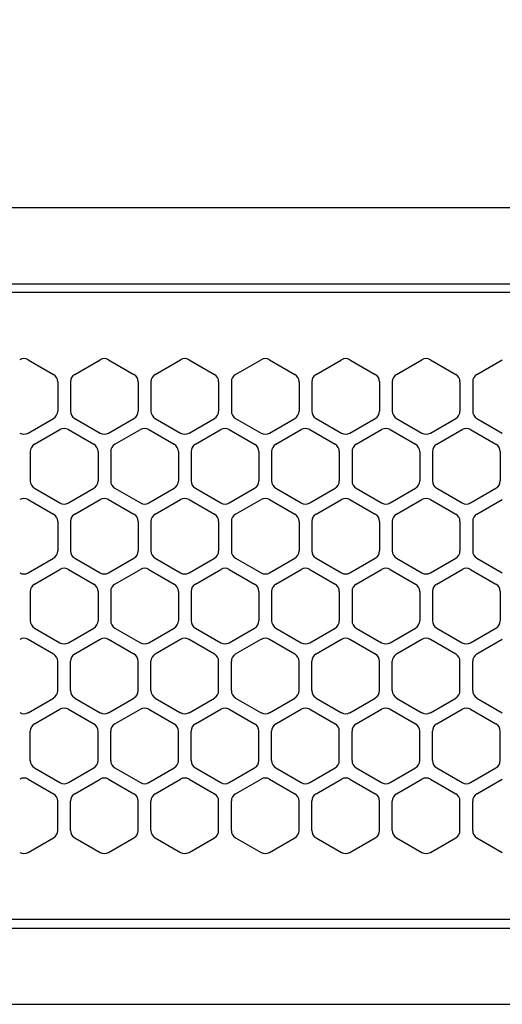
# Model space of a CAD drawing. Extents: x -4495 to 19820, y -3878 to 13767.
# Drawn here: x 1814 to 1871, y 11256 to 11372 of the extents above; entities that cross this region are included whole.
import ezdxf

# ---------------------------------------------------------------- set-up
doc = ezdxf.new("R2010")
doc.units = 0
doc.header["$LTSCALE"] = 100
doc.header["$PDMODE"] = 3
doc.linetypes.add('DASHED', pattern=[3, 2, -1])
doc.layers.get('0').update_dxf_attribs({"linetype": 'CONTINUOUS'})
doc.layers.get('DEFPOINTS').update_dxf_attribs({"linetype": 'CONTINUOUS'})
doc.layers.add('DIM', color=1, linetype='CONTINUOUS')
doc.styles.get("Standard").update_dxf_attribs({"font": 'TXT.shx', "width": 0.7, "bigfont": 'BIGFONT.shx'})
doc.dimstyles.get("Standard").update_dxf_attribs({"dimscale": 40, "dimtxt": 2, "dimasz": 1.5, "dimexe": 0.5, "dimexo": 1, "dimgap": 0.8, "dimtad": 1, "dimblk": 'OPEN30', "dimcen": 0, "dimclrd": 1, "dimclre": 1, "dimclrt": 7, "dimazin": 3, "dimtm": 0.5, "dimtfac": 1, "dimtmove": 0, "dimatfit": 3})

# ---------------------------------------------------------------- blocks, each defined once
blk = doc.blocks.new('_OPEN30')
at = {"color": 0, "linetype": 'BYBLOCK'}
for p, q in [((-1, 0.2679), (0, 0)), ((0, 0), (-1, -0.2679)), ((0, 0), (-1, 0))]:
    blk.add_line(p, q, dxfattribs=at)
blk = doc.blocks.new('*D151')
at = {"layer": 'DEFPOINTS', "color": 0}
for p in [(3275, 11950), (1550, 11740), (3275, 11320.6)]:
    blk.add_point(p, dxfattribs=at)
at = {"layer": 'DIM', "color": 1}
for p, q in [((1550, 11780), (1550, 11970)), ((3275, 11360.6), (3275, 11970)), ((1610, 11950), (3215, 11950))]:
    blk.add_line(p, q, dxfattribs=at)
at = {"layer": 'DIM', "color": 1, "xscale": 60, "yscale": 60, "zscale": 60, "rotation": 180}
blk.add_blockref('_OPEN30', (1550, 11950), dxfattribs=at)
at = {"layer": 'DIM', "color": 1, "xscale": 60, "yscale": 60, "zscale": 60}
blk.add_blockref('_OPEN30', (3275, 11950), dxfattribs=at)
at = {"layer": 'DIM', "color": 7, "linetype": 'CONTINUOUS', "width": 0.7}
blk.add_text('1725', height=80, dxfattribs=at).set_placement((2318.13, 11982))
blk = doc.blocks.new('RB31AW13A16R_平面_')
at = {"linetype": 'CONTINUOUS'}
for p, q in [((-0.25, 505), (-275, 505)), ((-0.25, 496), (-275, 496)), ((-5.5, 495), (-275, 495)), ((-184.75, 487.08), (-181.75, 485.35)), ((-179.25, 485.35), (-176.25, 487.08)), ((-175.25, 487.08), (-172.25, 485.35)), ((-169.75, 485.35), (-166.75, 487.08)), ((-165.75, 487.08), (-162.75, 485.35)), ((-160.25, 485.35), (-157.25, 487.08)), ((-156.25, 487.08), (-153.25, 485.35)), ((-150.75, 485.35), (-147.75, 487.08)), ((-146.75, 487.08), (-143.75, 485.35)), ((-141.25, 485.35), (-138.25, 487.08)), ((-141.25, 485.35), (-138.25, 487.08)), ((-137.25, 487.08), (-134.25, 485.35)), ((-137.25, 487.08), (-134.25, 485.35)), ((-131.75, 485.35), (-128.75, 487.08)), ((-131.75, 485.35), (-128.75, 487.08)), ((-181.25, 484.48), (-181.25, 481.02)), ((-179.75, 484.48), (-179.75, 481.02)), ((-171.75, 484.48), (-171.75, 481.02)), ((-170.25, 484.48), (-170.25, 481.02)), ((-162.25, 484.48), (-162.25, 481.02)), ((-160.75, 484.48), (-160.75, 481.02)), ((-152.75, 484.48), (-152.75, 481.02)), ((-151.25, 484.48), (-151.25, 481.02)), ((-143.25, 484.48), (-143.25, 481.02)), ((-141.75, 484.48), (-141.75, 481.02)), ((-141.75, 484.48), (-141.75, 481.02)), ((-133.75, 484.48), (-133.75, 481.02)), ((-133.75, 484.48), (-133.75, 481.02)), ((-132.25, 484.48), (-132.25, 481.02)), ((-132.25, 484.48), (-132.25, 481.02)), ((-184.75, 478.42), (-181.75, 480.15)), ((-179.25, 480.15), (-176.25, 478.42)), ((-175.25, 478.42), (-172.25, 480.15)), ((-169.75, 480.15), (-166.75, 478.42)), ((-165.75, 478.42), (-162.75, 480.15)), ((-160.25, 480.15), (-157.25, 478.42)), ((-156.25, 478.42), (-153.25, 480.15)), ((-150.75, 480.15), (-147.75, 478.42)), ((-146.75, 478.42), (-143.75, 480.15)), ((-141.25, 480.15), (-138.25, 478.42)), ((-141.25, 480.15), (-138.25, 478.42)), ((-137.25, 478.42), (-134.25, 480.15)), ((-137.25, 478.42), (-134.25, 480.15)), ((-131.75, 480.15), (-128.75, 478.42)), ((-131.75, 480.15), (-128.75, 478.42)), ((-184, 477.1), (-181, 478.83)), ((-180, 478.83), (-177, 477.1)), ((-174.5, 477.1), (-171.5, 478.83)), ((-170.5, 478.83), (-167.5, 477.1)), ((-165, 477.1), (-162, 478.83)), ((-161, 478.83), (-158, 477.1)), ((-155.5, 477.1), (-152.5, 478.83)), ((-151.5, 478.83), (-148.5, 477.1)), ((-146, 477.1), (-143, 478.83)), ((-142, 478.83), (-139, 477.1)), ((-136.5, 477.1), (-133.5, 478.83)), ((-136.5, 477.1), (-133.5, 478.83)), ((-132.5, 478.83), (-129.5, 477.1)), ((-132.5, 478.83), (-129.5, 477.1)), ((-184.5, 476.23), (-184.5, 472.77)), ((-176.5, 476.23), (-176.5, 472.77)), ((-175, 476.23), (-175, 472.77)), ((-167, 476.23), (-167, 472.77)), ((-165.5, 476.23), (-165.5, 472.77)), ((-157.5, 476.23), (-157.5, 472.77)), ((-156, 476.23), (-156, 472.77)), ((-148, 476.23), (-148, 472.77)), ((-146.5, 476.23), (-146.5, 472.77)), ((-138.5, 476.23), (-138.5, 472.77)), ((-137, 476.23), (-137, 472.77)), ((-137, 476.23), (-137, 472.77)), ((-129, 476.23), (-129, 472.77)), ((-129, 476.23), (-129, 472.77)), ((-184, 471.9), (-181, 470.17)), ((-180, 470.17), (-177, 471.9)), ((-174.5, 471.9), (-171.5, 470.17)), ((-170.5, 470.17), (-167.5, 471.9)), ((-165, 471.9), (-162, 470.17)), ((-161, 470.17), (-158, 471.9)), ((-155.5, 471.9), (-152.5, 470.17)), ((-151.5, 470.17), (-148.5, 471.9)), ((-146, 471.9), (-143, 470.17)), ((-142, 470.17), (-139, 471.9)), ((-136.5, 471.9), (-133.5, 470.17)), ((-136.5, 471.9), (-133.5, 470.17)), ((-132.5, 470.17), (-129.5, 471.9)), ((-132.5, 470.17), (-129.5, 471.9)), ((-184.75, 470.58), (-181.75, 468.85)), ((-179.25, 468.85), (-176.25, 470.58)), ((-175.25, 470.58), (-172.25, 468.85)), ((-169.75, 468.85), (-166.75, 470.58)), ((-165.75, 470.58), (-162.75, 468.85)), ((-160.25, 468.85), (-157.25, 470.58)), ((-156.25, 470.58), (-153.25, 468.85)), ((-150.75, 468.85), (-147.75, 470.58)), ((-146.75, 470.58), (-143.75, 468.85)), ((-141.25, 468.85), (-138.25, 470.58)), ((-141.25, 468.85), (-138.25, 470.58)), ((-137.25, 470.58), (-134.25, 468.85)), ((-137.25, 470.58), (-134.25, 468.85)), ((-131.75, 468.85), (-128.75, 470.58)), ((-131.75, 468.85), (-128.75, 470.58)), ((-181.25, 467.98), (-181.25, 464.52)), ((-179.75, 467.98), (-179.75, 464.52)), ((-171.75, 467.98), (-171.75, 464.52)), ((-170.25, 467.98), (-170.25, 464.52)), ((-162.25, 467.98), (-162.25, 464.52)), ((-160.75, 467.98), (-160.75, 464.52)), ((-152.75, 467.98), (-152.75, 464.52)), ((-151.25, 467.98), (-151.25, 464.52)), ((-143.25, 467.98), (-143.25, 464.52)), ((-141.75, 467.98), (-141.75, 464.52)), ((-141.75, 467.98), (-141.75, 464.52)), ((-133.75, 467.98), (-133.75, 464.52)), ((-133.75, 467.98), (-133.75, 464.52)), ((-132.25, 467.98), (-132.25, 464.52)), ((-132.25, 467.98), (-132.25, 464.52)), ((-184.75, 461.92), (-181.75, 463.65)), ((-179.25, 463.65), (-176.25, 461.92)), ((-175.25, 461.92), (-172.25, 463.65)), ((-169.75, 463.65), (-166.75, 461.92)), ((-165.75, 461.92), (-162.75, 463.65)), ((-160.25, 463.65), (-157.25, 461.92)), ((-156.25, 461.92), (-153.25, 463.65)), ((-150.75, 463.65), (-147.75, 461.92)), ((-146.75, 461.92), (-143.75, 463.65)), ((-141.25, 463.65), (-138.25, 461.92)), ((-141.25, 463.65), (-138.25, 461.92)), ((-137.25, 461.92), (-134.25, 463.65)), ((-137.25, 461.92), (-134.25, 463.65)), ((-131.75, 463.65), (-128.75, 461.92)), ((-131.75, 463.65), (-128.75, 461.92)), ((-184, 460.6), (-181, 462.33)), ((-180, 462.33), (-177, 460.6)), ((-174.5, 460.6), (-171.5, 462.33)), ((-170.5, 462.33), (-167.5, 460.6)), ((-165, 460.6), (-162, 462.33)), ((-161, 462.33), (-158, 460.6)), ((-155.5, 460.6), (-152.5, 462.33)), ((-151.5, 462.33), (-148.5, 460.6)), ((-146, 460.6), (-143, 462.33)), ((-142, 462.33), (-139, 460.6)), ((-136.5, 460.6), (-133.5, 462.33)), ((-136.5, 460.6), (-133.5, 462.33)), ((-132.5, 462.33), (-129.5, 460.6)), ((-132.5, 462.33), (-129.5, 460.6)), ((-184.5, 459.73), (-184.5, 456.27)), ((-176.5, 459.73), (-176.5, 456.27)), ((-175, 459.73), (-175, 456.27)), ((-167, 459.73), (-167, 456.27)), ((-165.5, 459.73), (-165.5, 456.27)), ((-157.5, 459.73), (-157.5, 456.27)), ((-156, 459.73), (-156, 456.27)), ((-148, 459.73), (-148, 456.27)), ((-146.5, 459.73), (-146.5, 456.27)), ((-138.5, 459.73), (-138.5, 456.27)), ((-137, 459.73), (-137, 456.27)), ((-137, 459.73), (-137, 456.27)), ((-129, 459.73), (-129, 456.27)), ((-129, 459.73), (-129, 456.27)), ((-184, 455.4), (-181, 453.67)), ((-180, 453.67), (-177, 455.4)), ((-174.5, 455.4), (-171.5, 453.67)), ((-170.5, 453.67), (-167.5, 455.4)), ((-165, 455.4), (-162, 453.67)), ((-161, 453.67), (-158, 455.4)), ((-155.5, 455.4), (-152.5, 453.67)), ((-151.5, 453.67), (-148.5, 455.4)), ((-146, 455.4), (-143, 453.67)), ((-142, 453.67), (-139, 455.4)), ((-136.5, 455.4), (-133.5, 453.67)), ((-136.5, 455.4), (-133.5, 453.67)), ((-132.5, 453.67), (-129.5, 455.4)), ((-132.5, 453.67), (-129.5, 455.4)), ((-184.75, 454.08), (-181.75, 452.35)), ((-179.25, 452.35), (-176.25, 454.08)), ((-175.25, 454.08), (-172.25, 452.35)), ((-169.75, 452.35), (-166.75, 454.08)), ((-165.75, 454.08), (-162.75, 452.35)), ((-160.25, 452.35), (-157.25, 454.08)), ((-156.25, 454.08), (-153.25, 452.35)), ((-150.75, 452.35), (-147.75, 454.08)), ((-146.75, 454.08), (-143.75, 452.35)), ((-141.25, 452.35), (-138.25, 454.08)), ((-141.25, 452.35), (-138.25, 454.08)), ((-137.25, 454.08), (-134.25, 452.35)), ((-137.25, 454.08), (-134.25, 452.35)), ((-131.75, 452.35), (-128.75, 454.08)), ((-131.75, 452.35), (-128.75, 454.08)), ((-181.25, 448.02), (-181.25, 451.48)), ((-179.75, 448.02), (-179.75, 451.48)), ((-171.75, 448.02), (-171.75, 451.48)), ((-170.25, 448.02), (-170.25, 451.48)), ((-162.25, 448.02), (-162.25, 451.48)), ((-160.75, 448.02), (-160.75, 451.48)), ((-152.75, 448.02), (-152.75, 451.48)), ((-151.25, 448.02), (-151.25, 451.48)), ((-143.25, 448.02), (-143.25, 451.48)), ((-141.75, 448.02), (-141.75, 451.48)), ((-141.75, 448.02), (-141.75, 451.48)), ((-133.75, 448.02), (-133.75, 451.48)), ((-133.75, 448.02), (-133.75, 451.48)), ((-132.25, 448.02), (-132.25, 451.48)), ((-132.25, 448.02), (-132.25, 451.48)), ((-184.75, 445.42), (-181.75, 447.15)), ((-179.25, 447.15), (-176.25, 445.42)), ((-175.25, 445.42), (-172.25, 447.15)), ((-169.75, 447.15), (-166.75, 445.42)), ((-165.75, 445.42), (-162.75, 447.15)), ((-160.25, 447.15), (-157.25, 445.42)), ((-156.25, 445.42), (-153.25, 447.15)), ((-150.75, 447.15), (-147.75, 445.42)), ((-146.75, 445.42), (-143.75, 447.15)), ((-141.25, 447.15), (-138.25, 445.42)), ((-141.25, 447.15), (-138.25, 445.42)), ((-137.25, 445.42), (-134.25, 447.15)), ((-137.25, 445.42), (-134.25, 447.15)), ((-131.75, 447.15), (-128.75, 445.42)), ((-131.75, 447.15), (-128.75, 445.42)), ((-184, 444.1), (-181, 445.83)), ((-180, 445.83), (-177, 444.1)), ((-174.5, 444.1), (-171.5, 445.83)), ((-170.5, 445.83), (-167.5, 444.1)), ((-165, 444.1), (-162, 445.83)), ((-161, 445.83), (-158, 444.1)), ((-155.5, 444.1), (-152.5, 445.83)), ((-151.5, 445.83), (-148.5, 444.1)), ((-146, 444.1), (-143, 445.83)), ((-142, 445.83), (-139, 444.1)), ((-136.5, 444.1), (-133.5, 445.83)), ((-136.5, 444.1), (-133.5, 445.83)), ((-132.5, 445.83), (-129.5, 444.1)), ((-132.5, 445.83), (-129.5, 444.1)), ((-184.5, 439.77), (-184.5, 443.23)), ((-176.5, 439.77), (-176.5, 443.23)), ((-175, 439.77), (-175, 443.23)), ((-167, 439.77), (-167, 443.23)), ((-165.5, 439.77), (-165.5, 443.23)), ((-157.5, 439.77), (-157.5, 443.23)), ((-156, 439.77), (-156, 443.23)), ((-148, 439.77), (-148, 443.23)), ((-146.5, 439.77), (-146.5, 443.23)), ((-138.5, 439.77), (-138.5, 443.23)), ((-137, 439.77), (-137, 443.23)), ((-137, 439.77), (-137, 443.23)), ((-129, 439.77), (-129, 443.23)), ((-129, 439.77), (-129, 443.23)), ((-184, 438.9), (-181, 437.17)), ((-180, 437.17), (-177, 438.9)), ((-174.5, 438.9), (-171.5, 437.17)), ((-170.5, 437.17), (-167.5, 438.9)), ((-165, 438.9), (-162, 437.17)), ((-161, 437.17), (-158, 438.9)), ((-155.5, 438.9), (-152.5, 437.17)), ((-151.5, 437.17), (-148.5, 438.9)), ((-146, 438.9), (-143, 437.17)), ((-142, 437.17), (-139, 438.9)), ((-136.5, 438.9), (-133.5, 437.17)), ((-136.5, 438.9), (-133.5, 437.17)), ((-132.5, 437.17), (-129.5, 438.9)), ((-132.5, 437.17), (-129.5, 438.9)), ((-184.75, 437.58), (-181.75, 435.85)), ((-179.25, 435.85), (-176.25, 437.58)), ((-175.25, 437.58), (-172.25, 435.85)), ((-169.75, 435.85), (-166.75, 437.58)), ((-165.75, 437.58), (-162.75, 435.85)), ((-160.25, 435.85), (-157.25, 437.58)), ((-156.25, 437.58), (-153.25, 435.85)), ((-150.75, 435.85), (-147.75, 437.58)), ((-146.75, 437.58), (-143.75, 435.85)), ((-141.25, 435.85), (-138.25, 437.58)), ((-141.25, 435.85), (-138.25, 437.58)), ((-137.25, 437.58), (-134.25, 435.85)), ((-137.25, 437.58), (-134.25, 435.85)), ((-131.75, 435.85), (-128.75, 437.58)), ((-131.75, 435.85), (-128.75, 437.58)), ((-181.25, 431.52), (-181.25, 434.98)), ((-179.75, 431.52), (-179.75, 434.98)), ((-171.75, 431.52), (-171.75, 434.98)), ((-170.25, 431.52), (-170.25, 434.98)), ((-162.25, 431.52), (-162.25, 434.98)), ((-160.75, 431.52), (-160.75, 434.98)), ((-152.75, 431.52), (-152.75, 434.98)), ((-151.25, 431.52), (-151.25, 434.98)), ((-143.25, 431.52), (-143.25, 434.98)), ((-143.25, 431.52), (-143.25, 434.98)), ((-141.75, 431.52), (-141.75, 434.98)), ((-141.75, 431.52), (-141.75, 434.98)), ((-133.75, 431.52), (-133.75, 434.98)), ((-133.75, 431.52), (-133.75, 434.98)), ((-132.25, 431.52), (-132.25, 434.98)), ((-132.25, 431.52), (-132.25, 434.98)), ((-184.75, 428.92), (-181.75, 430.65)), ((-179.25, 430.65), (-176.25, 428.92)), ((-175.25, 428.92), (-172.25, 430.65)), ((-169.75, 430.65), (-166.75, 428.92)), ((-165.75, 428.92), (-162.75, 430.65)), ((-160.25, 430.65), (-157.25, 428.92)), ((-156.25, 428.92), (-153.25, 430.65)), ((-150.75, 430.65), (-147.75, 428.92)), ((-146.75, 428.92), (-143.75, 430.65)), ((-141.25, 430.65), (-138.25, 428.92)), ((-141.25, 430.65), (-138.25, 428.92)), ((-137.25, 428.92), (-134.25, 430.65)), ((-137.25, 428.92), (-134.25, 430.65)), ((-131.75, 430.65), (-128.75, 428.92)), ((-131.75, 430.65), (-128.75, 428.92)), ((-5.5, 421), (-275, 421)), ((-286, 420), (0, 420)), ((-285.5, 411), (0, 411))]:
    blk.add_line(p, q, dxfattribs=at)
at = {"linetype": 'DASHED'}
for p, q in [((-5.5, 495), (-275, 495)), ((-5.5, 421), (-275, 421))]:
    blk.add_line(p, q, dxfattribs=at)
at = {"linetype": 'CONTINUOUS'}
for centre, start, end in [((-185.25, 486.21), 60, 120), ((-175.75, 486.21), 60, 120), ((-166.25, 486.21), 60, 120), ((-156.75, 486.21), 60, 120), ((-147.25, 486.21), 60, 120), ((-137.75, 486.21), 60, 120), ((-137.75, 486.21), 60, 120), ((-182.25, 484.48), 0, 60), ((-178.75, 484.48), 120, 180), ((-172.75, 484.48), 0, 60), ((-169.25, 484.48), 120, 180), ((-163.25, 484.48), 0, 60), ((-159.75, 484.48), 120, 180), ((-153.75, 484.48), 0, 60), ((-150.25, 484.48), 120, 180), ((-144.25, 484.48), 0, 60), ((-140.75, 484.48), 120, 180), ((-140.75, 484.48), 120, 180), ((-134.75, 484.48), 0, 60), ((-134.75, 484.48), 0, 60), ((-131.25, 484.48), 120, 180), ((-131.25, 484.48), 120, 180), ((-182.25, 481.02), 300, 0), ((-178.75, 481.02), 180, 240), ((-172.75, 481.02), 300, 0), ((-169.25, 481.02), 180, 240), ((-163.25, 481.02), 300, 0), ((-159.75, 481.02), 180, 240), ((-153.75, 481.02), 300, 0), ((-150.25, 481.02), 180, 240), ((-144.25, 481.02), 300, 0), ((-140.75, 481.02), 180, 240), ((-140.75, 481.02), 180, 240), ((-134.75, 481.02), 300, 0), ((-134.75, 481.02), 300, 0), ((-131.25, 481.02), 180, 240), ((-131.25, 481.02), 180, 240), ((-180.5, 477.96), 60, 120), ((-171, 477.96), 60, 120), ((-161.5, 477.96), 60, 120), ((-152, 477.96), 60, 120), ((-142.5, 477.96), 60, 120), ((-133, 477.96), 60, 120), ((-133, 477.96), 60, 120), ((-185.25, 479.29), 240, 300), ((-175.75, 479.29), 240, 300), ((-166.25, 479.29), 240, 300), ((-156.75, 479.29), 240, 300), ((-147.25, 479.29), 240, 300), ((-137.75, 479.29), 240, 300), ((-137.75, 479.29), 240, 300), ((-183.5, 476.23), 120, 180), ((-177.5, 476.23), 0, 60), ((-174, 476.23), 120, 180), ((-168, 476.23), 0, 60), ((-164.5, 476.23), 120, 180), ((-158.5, 476.23), 0, 60), ((-155, 476.23), 120, 180), ((-149, 476.23), 0, 60), ((-145.5, 476.23), 120, 180), ((-139.5, 476.23), 0, 60), ((-136, 476.23), 120, 180), ((-136, 476.23), 120, 180), ((-130, 476.23), 0, 60), ((-130, 476.23), 0, 60), ((-183.5, 472.77), 180, 240), ((-177.5, 472.77), 300, 0), ((-174, 472.77), 180, 240), ((-168, 472.77), 300, 0), ((-164.5, 472.77), 180, 240), ((-158.5, 472.77), 300, 0), ((-155, 472.77), 180, 240), ((-149, 472.77), 300, 0), ((-145.5, 472.77), 180, 240), ((-139.5, 472.77), 300, 0), ((-136, 472.77), 180, 240), ((-136, 472.77), 180, 240), ((-130, 472.77), 300, 0), ((-130, 472.77), 300, 0), ((-185.25, 469.71), 60, 120), ((-175.75, 469.71), 60, 120), ((-166.25, 469.71), 60, 120), ((-156.75, 469.71), 60, 120), ((-147.25, 469.71), 60, 120), ((-137.75, 469.71), 60, 120), ((-137.75, 469.71), 60, 120), ((-180.5, 471.04), 240, 300), ((-171, 471.04), 240, 300), ((-161.5, 471.04), 240, 300), ((-152, 471.04), 240, 300), ((-142.5, 471.04), 240, 300), ((-133, 471.04), 240, 300), ((-133, 471.04), 240, 300), ((-182.25, 467.98), 0, 60), ((-178.75, 467.98), 120, 180), ((-172.75, 467.98), 0, 60), ((-169.25, 467.98), 120, 180), ((-163.25, 467.98), 0, 60), ((-159.75, 467.98), 120, 180), ((-153.75, 467.98), 0, 60), ((-150.25, 467.98), 120, 180), ((-144.25, 467.98), 0, 60), ((-140.75, 467.98), 120, 180), ((-140.75, 467.98), 120, 180), ((-134.75, 467.98), 0, 60), ((-134.75, 467.98), 0, 60), ((-131.25, 467.98), 120, 180), ((-131.25, 467.98), 120, 180), ((-182.25, 464.52), 300, 0), ((-178.75, 464.52), 180, 240), ((-172.75, 464.52), 300, 0), ((-169.25, 464.52), 180, 240), ((-163.25, 464.52), 300, 0), ((-159.75, 464.52), 180, 240), ((-153.75, 464.52), 300, 0), ((-150.25, 464.52), 180, 240), ((-144.25, 464.52), 300, 0), ((-140.75, 464.52), 180, 240), ((-140.75, 464.52), 180, 240), ((-134.75, 464.52), 300, 0), ((-134.75, 464.52), 300, 0), ((-131.25, 464.52), 180, 240), ((-131.25, 464.52), 180, 240), ((-185.25, 462.79), 240, 300), ((-180.5, 461.46), 60, 120), ((-175.75, 462.79), 240, 300), ((-171, 461.46), 60, 120), ((-166.25, 462.79), 240, 300), ((-161.5, 461.46), 60, 120), ((-156.75, 462.79), 240, 300), ((-152, 461.46), 60, 120), ((-147.25, 462.79), 240, 300), ((-142.5, 461.46), 60, 120), ((-137.75, 462.79), 240, 300), ((-137.75, 462.79), 240, 300), ((-133, 461.46), 60, 120), ((-133, 461.46), 60, 120), ((-183.5, 459.73), 120, 180), ((-177.5, 459.73), 0, 60), ((-174, 459.73), 120, 180), ((-168, 459.73), 0, 60), ((-164.5, 459.73), 120, 180), ((-158.5, 459.73), 0, 60), ((-155, 459.73), 120, 180), ((-149, 459.73), 0, 60), ((-145.5, 459.73), 120, 180), ((-139.5, 459.73), 0, 60), ((-136, 459.73), 120, 180), ((-136, 459.73), 120, 180), ((-130, 459.73), 0, 60), ((-130, 459.73), 0, 60), ((-183.5, 456.27), 180, 240), ((-177.5, 456.27), 300, 0), ((-174, 456.27), 180, 240), ((-168, 456.27), 300, 0), ((-164.5, 456.27), 180, 240), ((-158.5, 456.27), 300, 0), ((-155, 456.27), 180, 240), ((-149, 456.27), 300, 0), ((-145.5, 456.27), 180, 240), ((-139.5, 456.27), 300, 0), ((-136, 456.27), 180, 240), ((-136, 456.27), 180, 240), ((-130, 456.27), 300, 0), ((-130, 456.27), 300, 0), ((-185.25, 453.21), 60, 120), ((-180.5, 454.54), 240, 300), ((-175.75, 453.21), 60, 120), ((-171, 454.54), 240, 300), ((-166.25, 453.21), 60, 120), ((-161.5, 454.54), 240, 300), ((-156.75, 453.21), 60, 120), ((-152, 454.54), 240, 300), ((-147.25, 453.21), 60, 120), ((-142.5, 454.54), 240, 300), ((-137.75, 453.21), 60, 120), ((-137.75, 453.21), 60, 120), ((-133, 454.54), 240, 300), ((-133, 454.54), 240, 300), ((-182.25, 451.48), 0, 60), ((-178.75, 451.48), 120, 180), ((-172.75, 451.48), 0, 60), ((-169.25, 451.48), 120, 180), ((-163.25, 451.48), 0, 60), ((-159.75, 451.48), 120, 180), ((-153.75, 451.48), 0, 60), ((-150.25, 451.48), 120, 180), ((-144.25, 451.48), 0, 60), ((-140.75, 451.48), 120, 180), ((-140.75, 451.48), 120, 180), ((-134.75, 451.48), 0, 60), ((-134.75, 451.48), 0, 60), ((-131.25, 451.48), 120, 180), ((-131.25, 451.48), 120, 180), ((-182.25, 448.02), 300, 0), ((-178.75, 448.02), 180, 240), ((-172.75, 448.02), 300, 0), ((-169.25, 448.02), 180, 240), ((-163.25, 448.02), 300, 0), ((-159.75, 448.02), 180, 240), ((-153.75, 448.02), 300, 0), ((-150.25, 448.02), 180, 240), ((-144.25, 448.02), 300, 0), ((-140.75, 448.02), 180, 240), ((-140.75, 448.02), 180, 240), ((-134.75, 448.02), 300, 0), ((-134.75, 448.02), 300, 0), ((-131.25, 448.02), 180, 240), ((-131.25, 448.02), 180, 240), ((-185.25, 446.29), 240, 300), ((-180.5, 444.96), 60, 120), ((-175.75, 446.29), 240, 300), ((-171, 444.96), 60, 120), ((-166.25, 446.29), 240, 300), ((-161.5, 444.96), 60, 120), ((-156.75, 446.29), 240, 300), ((-152, 444.96), 60, 120), ((-147.25, 446.29), 240, 300), ((-142.5, 444.96), 60, 120), ((-137.75, 446.29), 240, 300), ((-137.75, 446.29), 240, 300), ((-133, 444.96), 60, 120), ((-133, 444.96), 60, 120), ((-183.5, 443.23), 120, 180), ((-177.5, 443.23), 0, 60), ((-174, 443.23), 120, 180), ((-168, 443.23), 0, 60), ((-164.5, 443.23), 120, 180), ((-158.5, 443.23), 0, 60), ((-155, 443.23), 120, 180), ((-149, 443.23), 0, 60), ((-145.5, 443.23), 120, 180), ((-139.5, 443.23), 0, 60), ((-136, 443.23), 120, 180), ((-136, 443.23), 120, 180), ((-130, 443.23), 0, 60), ((-130, 443.23), 0, 60), ((-183.5, 439.77), 180, 240), ((-177.5, 439.77), 300, 0), ((-174, 439.77), 180, 240), ((-168, 439.77), 300, 0), ((-164.5, 439.77), 180, 240), ((-158.5, 439.77), 300, 0), ((-155, 439.77), 180, 240), ((-149, 439.77), 300, 0), ((-145.5, 439.77), 180, 240), ((-139.5, 439.77), 300, 0), ((-136, 439.77), 180, 240), ((-136, 439.77), 180, 240), ((-130, 439.77), 300, 0), ((-130, 439.77), 300, 0), ((-185.25, 436.71), 60, 120), ((-180.5, 438.04), 240, 300), ((-175.75, 436.71), 60, 120), ((-171, 438.04), 240, 300), ((-166.25, 436.71), 60, 120), ((-161.5, 438.04), 240, 300), ((-156.75, 436.71), 60, 120), ((-152, 438.04), 240, 300), ((-147.25, 436.71), 60, 120), ((-142.5, 438.04), 240, 300), ((-137.75, 436.71), 60, 120), ((-137.75, 436.71), 60, 120), ((-133, 438.04), 240, 300), ((-133, 438.04), 240, 300), ((-182.25, 434.98), 0, 60), ((-178.75, 434.98), 120, 180), ((-172.75, 434.98), 0, 60), ((-169.25, 434.98), 120, 180), ((-163.25, 434.98), 0, 60), ((-159.75, 434.98), 120, 180), ((-153.75, 434.98), 0, 60), ((-150.25, 434.98), 120, 180), ((-144.25, 434.98), 0, 60), ((-140.75, 434.98), 120, 180), ((-140.75, 434.98), 120, 180), ((-134.75, 434.98), 0, 60), ((-134.75, 434.98), 0, 60), ((-131.25, 434.98), 120, 180), ((-131.25, 434.98), 120, 180), ((-182.25, 431.52), 300, 0), ((-178.75, 431.52), 180, 240), ((-172.75, 431.52), 300, 0), ((-169.25, 431.52), 180, 240), ((-163.25, 431.52), 300, 0), ((-159.75, 431.52), 180, 240), ((-153.75, 431.52), 300, 0), ((-150.25, 431.52), 180, 240), ((-144.25, 431.52), 300, 0), ((-140.75, 431.52), 180, 240), ((-140.75, 431.52), 180, 240), ((-134.75, 431.52), 300, 0), ((-134.75, 431.52), 300, 0), ((-131.25, 431.52), 180, 240), ((-131.25, 431.52), 180, 240), ((-185.25, 429.79), 240, 300), ((-175.75, 429.79), 240, 300), ((-166.25, 429.79), 240, 300), ((-156.75, 429.79), 240, 300), ((-147.25, 429.79), 240, 300), ((-137.75, 429.79), 240, 300), ((-137.75, 429.79), 240, 300)]:
    blk.add_arc(centre, 1, start, end, dxfattribs=at)

msp = doc.modelspace()

# ---------------------------------------------------------------- block references
msp.add_blockref('RB31AW13A16R_平面_', (2000, 10844.5))

# ---------------------------------------------------------------- dimensions: what is measured, and where the dimension line sits
at = {"layer": 'DIM'}
dim = msp.add_linear_dim(base=(3275, 11950), p1=(1550, 11740), p2=(3275, 11320.599), dimstyle='STANDARD', dxfattribs=at)
dim.commit()
dim.dimension.update_dxf_attribs({"geometry": '*D151', "text_midpoint": (2412.5, 12022)})

doc.saveas('drawing.dxf')
